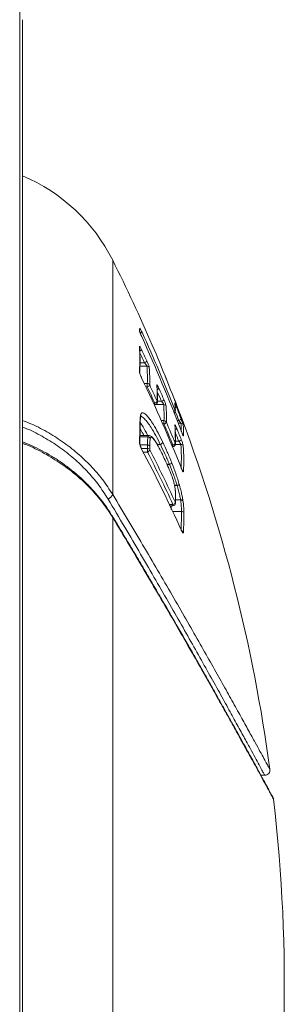
# Model space of a CAD drawing. Units: millimetres. Extents: x -235 to 443, y -198 to 265.
# Drawn here: x 432 to 443, y 167 to 206 of the extents above; entities that cross this region are included whole.
import ezdxf

# ---------------------------------------------------------------- set-up
doc = ezdxf.new("R2010")
doc.units = ezdxf.units.MM

msp = doc.modelspace()

# ---------------------------------------------------------------- linework, layer by layer
at = {"color": 8, "linetype": 'Continuous', "lineweight": 0}
for p, q in [((432.462, 168.061), (432.462, 206.462)), ((436.085, 187.168), (436.085, 196.294)), ((437.421, 192.165), (437.146, 192.165)), ((437.147, 192.294), (437.328, 192.294)), ((437.317, 191.49), (437.435, 191.49)), ((437.435, 191.361), (437.435, 191.49)), ((438.17, 191.68), (438.172, 191.676)), ((437.435, 191.361), (437.378, 191.361)), ((437.672, 190.727), (437.725, 190.727)), ((437.725, 190.662), (437.725, 190.727)), ((438.073, 190.667), (437.757, 190.667)), ((437.825, 190.796), (437.987, 190.796)), ((437.18, 190.293), (437.181, 190.295)), ((437.147, 189.941), (437.147, 189.942)), ((437.979, 190.043), (438.083, 190.043)), ((438.083, 189.914), (438.036, 189.914)), ((438.083, 189.914), (438.083, 190.043)), ((438.592, 190.055), (438.659, 190.055)), ((438.738, 189.94), (438.636, 189.94)), ((437.146, 189.416), (437.458, 189.416)), ((437.458, 189.415), (437.146, 189.415)), ((437.441, 189.096), (437.152, 189.096)), ((437.152, 189.096), (437.441, 189.096)), ((437.441, 189.096), (437.441, 189.096)), ((437.458, 189.415), (437.458, 189.416)), ((437.82, 189.119), (437.94, 189.119)), ((437.942, 189.117), (437.822, 189.117)), ((437.942, 189.117), (437.94, 189.119)), ((438.033, 189.207), (438.035, 189.203)), ((438.388, 189.093), (438.43, 189.093)), ((438.43, 189.028), (438.43, 189.093)), ((438.743, 189.111), (438.529, 189.111)), ((438.531, 189.24), (438.664, 189.24)), ((437.206, 188.957), (437.439, 188.957)), ((437.439, 188.819), (437.274, 188.819)), ((437.439, 188.819), (437.439, 188.957)), ((438.201, 188.343), (438.294, 188.343)), ((438.298, 188.339), (438.203, 188.339)), ((438.298, 188.339), (438.294, 188.343)), ((438.388, 188.402), (438.391, 188.393)), ((438.493, 187.527), (438.591, 187.527)), ((438.594, 187.521), (438.494, 187.521)), ((438.594, 187.521), (438.591, 187.527)), ((438.685, 187.536), (438.688, 187.525)), ((438.296, 186.776), (438.434, 186.776)), ((438.434, 186.729), (438.434, 186.776)), ((438.536, 186.958), (438.729, 186.958)), ((438.73, 186.955), (438.536, 186.955)), ((438.73, 186.955), (438.729, 186.958)), ((438.822, 186.926), (438.823, 186.92)), ((438.422, 186.507), (438.766, 186.507)), ((436.085, 139.867), (436.085, 186.276)), ((432.462, 129.66), (432.462, 168.061))]:
    msp.add_line(p, q, dxfattribs=at)
at = {"color": 7, "linetype": 'Continuous', "lineweight": 15}
for p, q in [((432.571, 130.461), (432.571, 205.661)), ((437.136, 193.498), (437.146, 193.602)), ((438.131, 191.775), (438.172, 191.676)), ((438.172, 191.676), (438.176, 191.664)), ((437.702, 190.662), (437.725, 190.662)), ((438.502, 190.736), (438.507, 190.715)), ((437.184, 190.227), (437.182, 190.223)), ((438.842, 189.948), (438.814, 189.988)), ((437.497, 189.469), (437.148, 189.469)), ((438.037, 188.699), (438.04, 188.694)), ((438.416, 189.028), (438.43, 189.028)), ((438.76, 188.185), (438.759, 188.191)), ((438.534, 186.827), (438.538, 187.094)), ((438.538, 187.094), (438.538, 187.095)), ((438.318, 186.729), (438.434, 186.729)), ((441.862, 176.229), (442.005, 176.228))]:
    msp.add_line(p, q, dxfattribs=at)
at = {"color": 8, "linetype": 'Continuous', "lineweight": 0, "flags": 128}
for points in [[(437.146, 193.602), (437.145, 193.625), (437.137, 193.649)], [(437.125, 192.926), (437.132, 192.904), (437.133, 192.894)], [(437.126, 191.969), (437.133, 191.947), (437.134, 191.924)], [(437.814, 191.392), (437.813, 191.401), (437.806, 191.423)], [(437.825, 190.759), (437.824, 190.776), (437.817, 190.798)], [(438.518, 190.443), (438.524, 190.42), (438.525, 190.404)], [(437.147, 189.942), (437.155, 189.922), (437.156, 189.906)], [(437.147, 189.941), (437.155, 189.921), (437.156, 189.906)], [(437.128, 189.211), (437.136, 189.191), (437.137, 189.172)], [(438.524, 189.161), (438.529, 189.139), (438.53, 189.125)], [(438.04, 188.694), (438.041, 188.693), (438.043, 188.683)], [(438.517, 187.402), (438.523, 187.386), (438.523, 187.384)], [(438.527, 186.859), (438.533, 186.839), (438.534, 186.827)], [(438.531, 187.125), (438.537, 187.105), (438.538, 187.094)], [(438.531, 187.125), (438.537, 187.105), (438.538, 187.095)]]:
    msp.add_lwpolyline(points, dxfattribs=at)
at = {"color": 7, "linetype": 'Continuous', "lineweight": 15, "flags": 128}
for points in [[(438.508, 189.865), (438.514, 189.843), (438.515, 189.837)], [(438.834, 189.96), (438.841, 189.949), (438.847, 189.935)], [(437.213, 188.934), (437.212, 188.944), (437.21, 188.949)], [(438.04, 188.694), (438.04, 188.694), (438.04, 188.694), (438.04, 188.694), (438.04, 188.694), (438.04, 188.694), (438.04, 188.694), (438.04, 188.694), (438.04, 188.694)], [(438.043, 188.683), (438.041, 188.693), (438.04, 188.694)], [(438.517, 187.402), (438.522, 187.387), (438.523, 187.386)], [(438.761, 185.759), (438.759, 185.77), (438.758, 185.772)]]:
    msp.add_lwpolyline(points, dxfattribs=at)
at = {"color": 7, "linetype": 'Continuous', "lineweight": 15}
for centre, radius, start, end in [((429.873, 193.177), 6.95, 26.6471, 67.1579), ((379.821, 168.061), 62.95, 23.32012, 26.64709), ((381.138, 167.746), 61.633, 20.78442, 24.51573), ((381.136, 167.909), 61.648, 21.43998, 24.50998), ((387.998, 171.583), 54.047, 20.1935, 23.3226), ((385.774, 168.11), 57.059, 25.1589, 25.6492), ((385.891, 167.064), 56.932, 21.7756, 25.6531), ((385.71, 167.327), 57.149, 24.2481, 24.9483), ((438.079, 191.639), 0.1, 14.7211, 22.1973), ((385.457, 167.92), 57.408, 23.5606, 24.03909), ((437.725, 190.762), 0.1, 270, 358.4306), ((438.42, 190.784), 0.1, 21.2368, 42.2813), ((386.676, 170.677), 55.613, 20.9047, 21.2353), ((438.425, 190.407), 0.1, 305.808, 357.8993), ((381.234, 168.272), 61.522, 20.78683, 21.25083), ((379.821, 168.061), 62.95, 7.6712, 20.90266), ((385.921, 167.421), 56.918, 22.455, 23.3541), ((386.285, 168.353), 56.501, 21.7699, 22.2497), ((438.43, 189.128), 0.1, 270, 358.4512), ((394.145, 165.976), 48.805, 23.9131, 28.0604), ((394.143, 166.509), 48.827, 24.6309, 27.3026), ((438.424, 187.371), 0.1, 6.8877, 8.3873), ((438.434, 186.829), 0.1, 270, 358.7216), ((436.024, 186.289), 0.0628, 347.9088, 34.4884), ((442.011, 176.428), 0.2, 267.8701, 10.6162), ((379.821, 168.061), 62.95, 334.52316, 6.60455), ((442.156, 175.27), 0.2, 9.2283, 28.3145)]:
    msp.add_arc(centre, radius, start, end, dxfattribs=at)
at = {"color": 8, "linetype": 'Continuous', "lineweight": 0}
for centre, radius, start, end in [((435.608, 193.738), 1.532, 352.9475, 356.6488), ((437.04, 193.51), 0.0976, 353.0027, 24.7195), ((437.094, 193.612), 0.186, 292.0937, 316.5053), ((430.134, 192.442), 7.008, 356.1314, 3.964), ((437.096, 192.863), 0.126, 290.8668, 334.6496), ((385.32, 167.864), 57.46, 25.16098, 25.58943), ((437.294, 192.431), 0.141, 284.1727, 333.4054), ((437.423, 192.066), 0.0994, 26.174, 91.4252), ((430.403, 191.684), 7.034, 358.4155, 3.9237), ((430.484, 191.628), 7.045, 358.4153, 3.924), ((437.436, 191.389), 0.101, 26.0079, 90.6257), ((437.397, 191.503), 0.146, 284.7005, 331.6693), ((430.733, 190.992), 7.087, 358.4327, 3.4908), ((385.699, 167.294), 57.059, 24.2476, 24.9478), ((437.79, 191.344), 0.103, 286.3151, 338.097), ((385.445, 167.884), 57.32, 23.55999, 23.96973), ((437.69, 190.867), 0.145, 283.9434, 331.3592), ((437.957, 190.93), 0.138, 282.4801, 332.6128), ((430.975, 190.236), 7.111, 358.4395, 3.4721), ((438.075, 190.568), 0.0993, 24.6181, 91.4142), ((438.496, 190.811), 0.0194, 26.7575, 71.2162), ((436.952, 190.5), 1.568, 357.9191, 8.6682), ((437.094, 190.257), 0.0942, 333.7296, 23.9426), ((437.095, 190.254), 0.0925, 342.5893, 24.4685), ((431.051, 190.178), 7.128, 358.4412, 3.4701), ((438.397, 190.567), 0.173, 289.501, 314.4155), ((438.491, 190.639), 0.107, 288.015, 320.3965), ((399.98, 175.438), 41.348, 20.7021, 21.2191), ((420.636, 190.01), 16.511, 357.2246, 359.7599), ((438.084, 189.942), 0.101, 24.4783, 90.6802), ((438.051, 190.053), 0.143, 282.9715, 331.0008), ((385.982, 167.417), 56.751, 22.4544, 23.3547), ((431.352, 189.355), 7.174, 358.4536, 4.0779), ((438.612, 190.251), 0.202, 283.3762, 314.0982), ((437.183, 189.704), 1.573, 357.3262, 8.6291), ((438.739, 189.84), 0.0994, 20.8635, 90.4828), ((438.712, 189.862), 0.154, 28.6653, 39.6513), ((437.276, 189.64), 1.574, 353.1359, 8.6342), ((438.481, 189.795), 0.109, 291.4399, 334.3067), ((386.885, 168.563), 55.754, 21.7682, 22.1479), ((438.746, 189.417), 0.0987, 20.5781, 39.5369), ((420.635, 189.333), 16.808, 358.7172, 359.19), ((437.444, 188.993), 0.102, 30.0462, 91.7103), ((437.444, 188.994), 0.102, 29.9725, 91.6579), ((437.455, 189.313), 0.104, 24.227, 88.474), ((437.456, 189.312), 0.104, 24.9309, 88.7498), ((437.915, 189.238), 0.122, 282.0517, 345.1225), ((437.916, 189.238), 0.124, 282.2463, 343.5466), ((438.401, 189.23), 0.141, 282.006, 330.6049), ((438.639, 189.371), 0.133, 280.4325, 332.0778), ((431.555, 188.6), 7.206, 356.8815, 4.0659), ((438.746, 189.013), 0.0988, 22.8958, 91.5633), ((437.441, 188.854), 0.103, 29.9981, 91.5449), ((437.407, 188.944), 0.129, 284.1402, 342.7), ((394.113, 166.455), 48.757, 24.631, 27.3023), ((420.829, 189.281), 16.706, 358.7139, 359.1904), ((431.638, 188.539), 7.217, 356.248, 4.0661), ((438.251, 188.515), 0.178, 284.2197, 320.2789), ((438.246, 188.535), 0.204, 284.9081, 315.5951), ((438.75, 188.031), 0.0971, 22.0171, 63.4999), ((435.82, 187.258), 0.28, 287.6004, 341.4013), ((438.654, 187.365), 0.174, 79.8569, 111.1889), ((438.646, 187.387), 0.144, 73.2015, 111.1355), ((438.409, 186.897), 0.124, 281.5904, 342.0885), ((421.583, 187.236), 16.948, 358.7242, 359.6242), ((438.749, 186.864), 0.0967, 40.3948, 102.0119), ((438.748, 186.86), 0.0964, 38.1366, 100.6874), ((421.798, 186.551), 16.968, 357.4199, 359.8514), ((438.769, 186.406), 0.101, 26.8465, 92.2171), ((421.855, 186.496), 17.004, 357.309, 359.8505), ((438.753, 185.656), 0.0974, 25.604, 80.1572)]:
    msp.add_arc(centre, radius, start, end, dxfattribs=at)
for points, knots in [([(437.214, 193.32), (437.205, 193.341), (437.186, 193.383), (437.161, 193.445), (437.142, 193.496), (437.13, 193.534), (437.129, 193.545), (437.128, 193.55)], [0, 0, 0, 0, 0.209609, 0.42215, 0.618707, 0.809246, 1, 1, 1, 1]), ([(437.137, 193.649), (437.137, 193.65), (437.138, 193.654), (437.147, 193.646), (437.167, 193.611), (437.196, 193.555), (437.218, 193.507), (437.229, 193.484)], [0, 0, 0, 0, 0.075296, 0.284816, 0.515391, 0.757883, 1, 1, 1, 1]), ([(437.125, 192.926), (437.125, 192.929), (437.124, 192.939), (437.131, 192.941), (437.15, 192.92), (437.178, 192.874), (437.199, 192.83), (437.21, 192.809)], [0, 0, 0, 0, 0.083207, 0.289728, 0.51747, 0.758959, 1, 1, 1, 1]), ([(437.421, 192.165), (437.42, 192.169), (437.418, 192.174), (437.412, 192.187), (437.401, 192.204), (437.38, 192.234), (437.355, 192.265), (437.337, 192.285), (437.328, 192.294)], [0, 0, 0, 0, 0.153093, 0.1738306, 0.3564267, 0.5586432, 0.7884835, 1, 1, 1, 1]), ([(437.42, 192.368), (437.428, 192.349), (437.447, 192.308), (437.472, 192.245), (437.493, 192.186), (437.508, 192.138), (437.511, 192.119), (437.512, 192.11)], [0, 0, 0, 0, 0.19582, 0.413242, 0.613962, 0.806835, 1, 1, 1, 1]), ([(437.211, 191.711), (437.202, 191.732), (437.183, 191.773), (437.158, 191.837), (437.139, 191.894), (437.127, 191.942), (437.126, 191.96), (437.126, 191.969)], [0, 0, 0, 0, 0.210487, 0.422636, 0.618922, 0.809358, 1, 1, 1, 1]), ([(437.806, 191.423), (437.806, 191.426), (437.806, 191.436), (437.813, 191.438), (437.831, 191.416), (437.856, 191.37), (437.876, 191.327), (437.886, 191.306)], [0, 0, 0, 0, 0.09037, 0.298376, 0.524709, 0.762539, 1, 1, 1, 1]), ([(438.073, 190.667), (438.071, 190.672), (438.069, 190.682), (438.055, 190.706), (438.035, 190.736), (438.011, 190.767), (437.995, 190.787), (437.987, 190.796)], [0, 0, 0, 0, 0.177947, 0.364166, 0.568222, 0.797017, 1, 1, 1, 1]), ([(438.079, 190.867), (438.087, 190.848), (438.104, 190.809), (438.128, 190.745), (438.148, 190.686), (438.162, 190.637), (438.164, 190.619), (438.165, 190.609)], [0, 0, 0, 0, 0.188974, 0.40621, 0.608711, 0.80423, 1, 1, 1, 1]), ([(438.502, 190.736), (438.502, 190.737), (438.501, 190.741), (438.507, 190.731), (438.523, 190.696), (438.546, 190.64), (438.564, 190.594), (438.574, 190.571)], [0, 0, 0, 0, 0.098828, 0.307769, 0.532178, 0.766251, 1, 1, 1, 1]), ([(437.147, 189.942), (437.148, 189.977), (437.149, 190.048), (437.154, 190.178), (437.169, 190.247), (437.18, 190.293)], [0, 0, 0, 0, 0.258093, 0.516248, 1, 1, 1, 1]), ([(437.181, 190.295), (437.192, 190.314), (437.216, 190.35), (437.27, 190.356), (437.338, 190.317), (437.426, 190.237), (437.495, 190.144), (437.536, 190.091)], [0, 0, 0, 0, 0.186522, 0.372617, 0.55868, 0.744883, 1, 1, 1, 1]), ([(432.571, 190.048), (432.667, 190.012), (432.996, 189.891), (433.521, 189.616), (434.144, 189.229), (434.718, 188.782), (435.238, 188.288), (435.706, 187.75), (435.957, 187.365), (436.085, 187.168)], [0, 0, 0, 0, 0.062258, 0.21447, 0.366242, 0.522527, 0.679284, 0.835575, 1, 1, 1, 1]), ([(437.157, 189.974), (437.195, 189.916), (437.286, 189.776), (437.386, 189.595), (437.446, 189.473), (437.448, 189.469)], [0, 0, 0, 0, 0.399355, 0.981026, 1, 1, 1, 1]), ([(437.94, 189.119), (437.881, 189.236), (437.761, 189.473), (437.594, 189.759), (437.448, 189.972), (437.337, 190.106), (437.249, 190.181), (437.198, 190.215), (437.179, 190.213), (437.178, 190.213)], [0, 0, 0, 0, 0.219749, 0.442337, 0.602527, 0.766784, 0.878766, 0.993316, 1, 1, 1, 1]), ([(438.508, 189.865), (438.508, 189.868), (438.508, 189.878), (438.514, 189.879), (438.53, 189.857), (438.553, 189.811), (438.571, 189.769), (438.58, 189.747)], [0, 0, 0, 0, 0.099195, 0.308079, 0.532396, 0.76636, 1, 1, 1, 1]), ([(438.738, 189.94), (438.737, 189.943), (438.734, 189.948), (438.721, 189.969), (438.702, 189.996), (438.681, 190.026), (438.665, 190.046), (438.659, 190.055)], [0, 0, 0, 0, 0.182731, 0.373, 0.579359, 0.807335, 1, 1, 1, 1]), ([(438.752, 190.106), (438.759, 190.088), (438.774, 190.047), (438.796, 189.987), (438.815, 189.933), (438.828, 189.892), (438.831, 189.881), (438.832, 189.876)], [0, 0, 0, 0, 0.180871, 0.398357, 0.603032, 0.801401, 1, 1, 1, 1]), ([(438.831, 189.96), (438.83, 189.961), (438.829, 189.964), (438.821, 189.981), (438.81, 190.009), (438.806, 190.02)], [0, 0, 0, 0, 0.210588, 0.672933, 1, 1, 1, 1]), ([(438.824, 190), (438.828, 189.989), (438.837, 189.964), (438.846, 189.939), (438.847, 189.937), (438.847, 189.935)], [0, 0, 0, 0, 0.261554, 0.630633, 1, 1, 1, 1]), ([(435.905, 186.991), (435.78, 187.185), (435.537, 187.563), (435.082, 188.092), (434.577, 188.578), (434.02, 189.018), (433.414, 189.398), (432.931, 189.658), (432.638, 189.769), (432.571, 189.794)], [0, 0, 0, 0, 0.167791, 0.327026, 0.486732, 0.645956, 0.800163, 0.954816, 1, 1, 1, 1]), ([(437.458, 189.416), (437.459, 189.42), (437.468, 189.447), (437.476, 189.478), (437.494, 189.467), (437.495, 189.467)], [0, 0, 0, 0, 0.116318, 0.94982, 1, 1, 1, 1]), ([(438.839, 189.451), (438.838, 189.45), (438.837, 189.446), (438.829, 189.456), (438.811, 189.492), (438.787, 189.547), (438.769, 189.593), (438.76, 189.617)], [0, 0, 0, 0, 0.092124, 0.304816, 0.531817, 0.766017, 1, 1, 1, 1]), ([(436.085, 186.276), (435.959, 186.469), (435.707, 186.856), (435.232, 187.402), (434.693, 187.912), (434.089, 188.374), (433.424, 188.775), (432.914, 189.038), (432.617, 189.141), (432.571, 189.157)], [0, 0, 0, 0, 0.161497, 0.323507, 0.485005, 0.646699, 0.808915, 0.970569, 1, 1, 1, 1]), ([(437.213, 188.934), (437.204, 188.953), (437.185, 188.991), (437.16, 189.055), (437.141, 189.117), (437.129, 189.172), (437.129, 189.198), (437.128, 189.211)], [0, 0, 0, 0, 0.21101, 0.4228813, 0.6190101, 0.809404, 1, 1, 1, 1]), ([(437.441, 189.096), (437.442, 189.149), (437.444, 189.232), (437.447, 189.344), (437.454, 189.391), (437.458, 189.415)], [0, 0, 0, 0, 0.460199, 0.723018, 1, 1, 1, 1]), ([(437.55, 189.355), (437.546, 189.333), (437.539, 189.287), (437.536, 189.179), (437.534, 189.097), (437.533, 189.045)], [0, 0, 0, 0, 0.265334, 0.529861, 1, 1, 1, 1]), ([(438.043, 188.683), (437.994, 188.782), (437.897, 188.98), (437.777, 189.192), (437.691, 189.318), (437.631, 189.389), (437.58, 189.414), (437.558, 189.383), (437.551, 189.359), (437.55, 189.355)], [0, 0, 0, 0, 0.2496303, 0.4973464, 0.6061738, 0.7145592, 0.8470687, 0.9794427, 1, 1, 1, 1]), ([(438.294, 188.343), (438.266, 188.413), (438.208, 188.551), (438.09, 188.812), (438.001, 188.995), (437.942, 189.117)], [0, 0, 0, 0, 0.252766, 0.502392, 1, 1, 1, 1]), ([(438.035, 189.203), (438.094, 189.077), (438.184, 188.889), (438.301, 188.618), (438.359, 188.474), (438.388, 188.402)], [0, 0, 0, 0, 0.495308, 0.746668, 1, 1, 1, 1]), ([(438.743, 189.111), (438.742, 189.116), (438.739, 189.126), (438.726, 189.151), (438.707, 189.181), (438.685, 189.212), (438.67, 189.231), (438.664, 189.24)], [0, 0, 0, 0, 0.182865, 0.373271, 0.579769, 0.807859, 1, 1, 1, 1]), ([(438.757, 189.309), (438.764, 189.291), (438.779, 189.252), (438.801, 189.189), (438.82, 189.129), (438.833, 189.079), (438.836, 189.06), (438.837, 189.051)], [0, 0, 0, 0, 0.180384, 0.397987, 0.602792, 0.801279, 1, 1, 1, 1]), ([(438.591, 187.527), (438.569, 187.597), (438.526, 187.735), (438.428, 188.009), (438.35, 188.208), (438.298, 188.339)], [0, 0, 0, 0, 0.255806, 0.50753, 1, 1, 1, 1]), ([(438.391, 188.393), (438.443, 188.256), (438.522, 188.047), (438.619, 187.757), (438.663, 187.61), (438.685, 187.536)], [0, 0, 0, 0, 0.488601, 0.742155, 1, 1, 1, 1]), ([(438.84, 188.067), (438.839, 188.064), (438.838, 188.054), (438.83, 188.052), (438.811, 188.075), (438.787, 188.12), (438.769, 188.163), (438.76, 188.185)], [0, 0, 0, 0, 0.09156, 0.304523, 0.531738, 0.765978, 1, 1, 1, 1]), ([(436.085, 187.168), (436.298, 186.813), (436.725, 186.103), (437.331, 185.08), (437.916, 184.082), (438.475, 183.12), (439.006, 182.197), (439.498, 181.335), (439.95, 180.535), (440.363, 179.802), (440.742, 179.123), (441.084, 178.507), (441.386, 177.959), (441.633, 177.509), (441.83, 177.15), (441.982, 176.872), (442.098, 176.659), (442.173, 176.521), (442.209, 176.454), (442.205, 176.461), (442.204, 176.464)], [0, 0, 0, 0, 0.058069, 0.116175, 0.174239, 0.23386, 0.293527, 0.353142, 0.411275, 0.469457, 0.527586, 0.587742, 0.647959, 0.70811, 0.761169, 0.814274, 0.867331, 0.922161, 0.977043, 1, 1, 1, 1]), ([(438.531, 187.125), (438.531, 187.149), (438.531, 187.196), (438.529, 187.283), (438.521, 187.357), (438.517, 187.402)], [0, 0, 0, 0, 0.2829663, 0.5660045, 1, 1, 1, 1]), ([(438.729, 186.958), (438.719, 187.015), (438.699, 187.125), (438.655, 187.313), (438.615, 187.449), (438.594, 187.521)], [0, 0, 0, 0, 0.328872, 0.642277, 1, 1, 1, 1]), ([(438.688, 187.525), (438.709, 187.447), (438.749, 187.301), (438.792, 187.102), (438.812, 186.985), (438.822, 186.926)], [0, 0, 0, 0, 0.360083, 0.676964, 1, 1, 1, 1]), ([(442.005, 176.236), (442.006, 176.234), (442.01, 176.227), (441.977, 176.288), (441.906, 176.42), (441.792, 176.631), (441.637, 176.915), (441.44, 177.278), (441.198, 177.723), (440.909, 178.25), (440.575, 178.856), (440.197, 179.54), (439.773, 180.299), (439.317, 181.113), (438.83, 181.973), (438.316, 182.873), (437.766, 183.828), (437.179, 184.837), (436.56, 185.892), (436.123, 186.625), (435.905, 186.991)], [0, 0, 0, 0, 0.021201, 0.074329, 0.12741, 0.182272, 0.237185, 0.292048, 0.350156, 0.408322, 0.466434, 0.52662, 0.586865, 0.647057, 0.705058, 0.763106, 0.821111, 0.880724, 0.940382, 1, 1, 1, 1]), ([(438.766, 186.507), (438.766, 186.507), (438.766, 186.568), (438.763, 186.67), (438.75, 186.821), (438.737, 186.911), (438.73, 186.955)], [0, 0, 0, 0, 0.000084, 0.484042, 0.745015, 1, 1, 1, 1]), ([(438.823, 186.92), (438.83, 186.872), (438.844, 186.778), (438.857, 186.619), (438.858, 186.518), (438.859, 186.452)], [0, 0, 0, 0, 0.260988, 0.521745, 1, 1, 1, 1]), ([(438.363, 186.729), (438.364, 186.712), (438.368, 186.661), (438.369, 186.617), (438.369, 186.588)], [0, 0, 0, 0, 0.326165, 1, 1, 1, 1]), ([(442.35, 175.301), (442.35, 175.301), (442.349, 175.302), (442.304, 175.385), (442.226, 175.529), (442.111, 175.741), (441.96, 176.019), (441.771, 176.363), (441.55, 176.767), (441.297, 177.226), (441.014, 177.738), (440.698, 178.307), (440.348, 178.934), (439.965, 179.616), (439.537, 180.372), (439.062, 181.205), (438.539, 182.117), (437.978, 183.083), (437.382, 184.101), (436.751, 185.167), (436.307, 185.906), (436.085, 186.276)], [0, 0, 0, 0, 0.039045, 0.089209, 0.139413, 0.189577, 0.241189, 0.292841, 0.344454, 0.394923, 0.445428, 0.495899, 0.547661, 0.599461, 0.651226, 0.708574, 0.765967, 0.823319, 0.882197, 0.941118, 1, 1, 1, 1]), ([(438.841, 185.698), (438.84, 185.693), (438.839, 185.676), (438.83, 185.663), (438.812, 185.671), (438.788, 185.703), (438.77, 185.741), (438.761, 185.759)], [0, 0, 0, 0, 0.091155, 0.304314, 0.531683, 0.765944, 1, 1, 1, 1])]:
    msp.add_open_spline(points, degree=3, knots=knots, dxfattribs=at)
at = {"color": 7, "linetype": 'Continuous', "lineweight": 15}
for points, knots in [([(437.212, 193.327), (437.207, 193.337), (437.192, 193.37), (437.169, 193.425), (437.149, 193.477), (437.14, 193.505), (437.137, 193.518), (437.136, 193.518), (437.136, 193.518)], [0, 0, 0, 0, 0.125429, 0.416354, 0.657999, 0.837693, 0.946112, 1, 1, 1, 1]), ([(437.134, 191.924), (437.139, 192.002), (437.152, 192.227), (437.153, 192.55), (437.139, 192.796), (437.133, 192.894)], [0, 0, 0, 0, 0.2410846, 0.6959555, 1, 1, 1, 1]), ([(437.209, 191.72), (437.205, 191.729), (437.19, 191.758), (437.168, 191.812), (437.149, 191.868), (437.138, 191.905), (437.135, 191.923), (437.134, 191.929), (437.134, 191.928), (437.134, 191.928)], [0, 0, 0, 0, 0.1140019, 0.3833151, 0.6059474, 0.781461, 0.9051556, 0.9890422, 1, 1, 1, 1]), ([(437.825, 190.759), (437.826, 190.837), (437.83, 191.049), (437.82, 191.26), (437.814, 191.392)], [0, 0, 0, 0, 0.371108, 1, 1, 1, 1]), ([(438.525, 190.404), (438.526, 190.442), (438.528, 190.546), (438.515, 190.65), (438.507, 190.715)], [0, 0, 0, 0, 0.371074, 1, 1, 1, 1]), ([(437.157, 189.905), (437.157, 189.935), (437.158, 190.008), (437.161, 190.099), (437.171, 190.177), (437.177, 190.207), (437.183, 190.224), (437.184, 190.227)], [0, 0, 0, 0, 0.2226547, 0.5342201, 0.7644025, 0.9537355, 1, 1, 1, 1]), ([(438.806, 190.02), (438.804, 190.025), (438.796, 190.046), (438.775, 190.099), (438.748, 190.171), (438.731, 190.217), (438.723, 190.24)], [0, 0, 0, 0, 0.098491, 0.400882, 0.700358, 1, 1, 1, 1]), ([(437.137, 189.172), (437.142, 189.291), (437.153, 189.535), (437.155, 189.78), (437.156, 189.906)], [0, 0, 0, 0, 0.485125, 1, 1, 1, 1]), ([(437.536, 190.091), (437.537, 190.089), (437.579, 190.037), (437.685, 189.866), (437.851, 189.574), (437.972, 189.329), (438.033, 189.207)], [0, 0, 0, 0, 0.007891, 0.278082, 0.638526, 1, 1, 1, 1]), ([(438.826, 189.971), (438.826, 189.971), (438.826, 189.97), (438.824, 189.975), (438.819, 189.988), (438.811, 190.008), (438.806, 190.02)], [0, 0, 0, 0, 0.037807, 0.21426, 0.529412, 1, 1, 1, 1]), ([(437.301, 189.469), (437.26, 189.546), (437.209, 189.64), (437.162, 189.71), (437.154, 189.722)], [0, 0, 0, 0, 0.827069, 1, 1, 1, 1]), ([(437.783, 189.183), (437.766, 189.212), (437.726, 189.278), (437.664, 189.362), (437.608, 189.424), (437.553, 189.456), (437.515, 189.472), (437.496, 189.468), (437.495, 189.468)], [0, 0, 0, 0, 0.198395, 0.458978, 0.738502, 0.880713, 0.993731, 1, 1, 1, 1]), ([(438.53, 189.125), (438.532, 189.204), (438.535, 189.423), (438.527, 189.661), (438.516, 189.82), (438.514, 189.838)], [0, 0, 0, 0, 0.331746, 0.924817, 1, 1, 1, 1]), ([(438.82, 189.477), (438.82, 189.477), (438.819, 189.478), (438.814, 189.488), (438.803, 189.51), (438.785, 189.553), (438.767, 189.597), (438.757, 189.625), (438.755, 189.63)], [0, 0, 0, 0, 0.070958, 0.186362, 0.366949, 0.619499, 0.92609, 1, 1, 1, 1]), ([(436.072, 186.322), (436.054, 186.352), (435.973, 186.492), (435.805, 186.735), (435.567, 187.05), (435.304, 187.355), (435.02, 187.649), (434.716, 187.928), (434.394, 188.192), (434.055, 188.439), (433.703, 188.667), (433.336, 188.875), (432.96, 189.063), (432.7, 189.17), (432.571, 189.224)], [0, 0, 0, 0, 0.024624, 0.114065, 0.203891, 0.293924, 0.38393, 0.473701, 0.563065, 0.651874, 0.740017, 0.827445, 0.914714, 1, 1, 1, 1]), ([(437.167, 189.049), (437.163, 189.059), (437.153, 189.085), (437.144, 189.123), (437.138, 189.153), (437.137, 189.169), (437.137, 189.171), (437.137, 189.171)], [0, 0, 0, 0, 0.184223, 0.489957, 0.729644, 0.904585, 1, 1, 1, 1]), ([(438.04, 188.7), (438.028, 188.724), (437.982, 188.82), (437.902, 188.973), (437.827, 189.112), (437.789, 189.174), (437.783, 189.183)], [0, 0, 0, 0, 0.134698, 0.547604, 0.934038, 1, 1, 1, 1]), ([(437.21, 188.949), (437.208, 188.954), (437.197, 188.973), (437.18, 189.009), (437.17, 189.04), (437.167, 189.049)], [0, 0, 0, 0, 0.170546, 0.739834, 1, 1, 1, 1]), ([(438.517, 187.402), (438.508, 187.459), (438.491, 187.561), (438.433, 187.769), (438.343, 188.013), (438.227, 188.292), (438.122, 188.519), (438.06, 188.647), (438.043, 188.683)], [0, 0, 0, 0, 0.149059, 0.266036, 0.436953, 0.670984, 0.90615, 1, 1, 1, 1]), ([(438.804, 188.096), (438.804, 188.096), (438.804, 188.096), (438.8, 188.103), (438.79, 188.121), (438.776, 188.15), (438.765, 188.178), (438.759, 188.191)], [0, 0, 0, 0, 0.069778, 0.221191, 0.437687, 0.741129, 1, 1, 1, 1]), ([(438.538, 187.095), (438.538, 187.114), (438.538, 187.169), (438.537, 187.253), (438.528, 187.33), (438.524, 187.362)], [0, 0, 0, 0, 0.2393184, 0.6863505, 1, 1, 1, 1]), ([(442.332, 175.364), (442.332, 175.365), (442.331, 175.367), (442.319, 175.389), (442.293, 175.437), (442.253, 175.51), (442.201, 175.606), (442.136, 175.727), (442.057, 175.871), (441.965, 176.039), (441.861, 176.231), (441.743, 176.446), (441.612, 176.684), (441.469, 176.945), (441.313, 177.228), (441.145, 177.533), (440.963, 177.861), (440.769, 178.21), (440.562, 178.582), (440.342, 178.976), (440.109, 179.391), (439.863, 179.828), (439.604, 180.286), (439.332, 180.764), (439.048, 181.261), (438.753, 181.776), (438.446, 182.309), (438.125, 182.861), (437.792, 183.433), (437.446, 184.023), (437.087, 184.631), (436.716, 185.257), (436.379, 185.821), (436.162, 186.181), (436.077, 186.323)], [0, 0, 0, 0, 0.016139, 0.046457, 0.077169, 0.107903, 0.138691, 0.169538, 0.200451, 0.231431, 0.262482, 0.293606, 0.324804, 0.356078, 0.387336, 0.418678, 0.450141, 0.481715, 0.513458, 0.545429, 0.577635, 0.609869, 0.642421, 0.675183, 0.70804, 0.740884, 0.773869, 0.807187, 0.840763, 0.874594, 0.908675, 0.942998, 0.977549, 1, 1, 1, 1]), ([(438.787, 185.718), (438.787, 185.718), (438.788, 185.718), (438.782, 185.725), (438.773, 185.741), (438.764, 185.761), (438.759, 185.772)], [0, 0, 0, 0, 0.100111, 0.311457, 0.61944, 1, 1, 1, 1])]:
    msp.add_open_spline(points, degree=3, knots=knots, dxfattribs=at)

doc.saveas('drawing.dxf')
